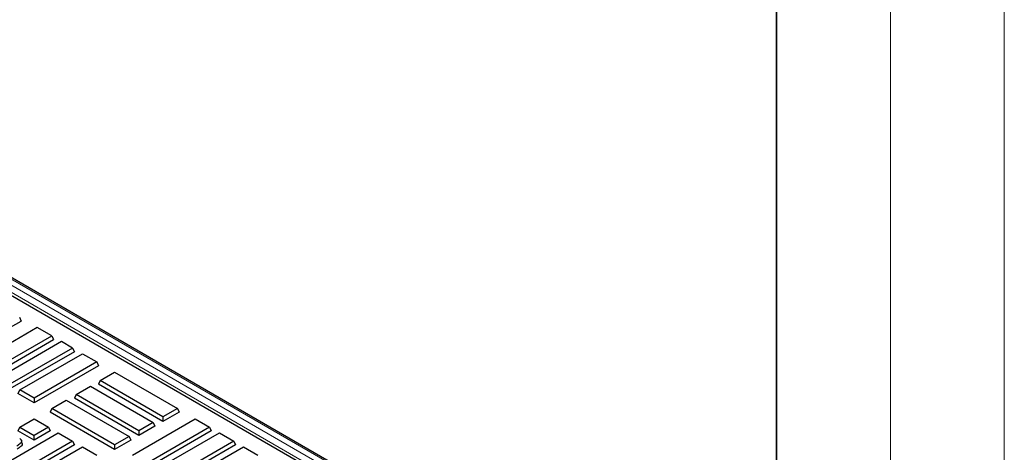
# Model space of a CAD drawing. Units: millimetres. Extents: x 0 to 420, y 0 to 297.
# Drawn here: x 377 to 420, y 154 to 173 of the extents above; entities that cross this region are included whole.
import ezdxf

# ---------------------------------------------------------------- set-up
doc = ezdxf.new("R2010")
doc.units = ezdxf.units.MM

msp = doc.modelspace()

# ---------------------------------------------------------------- linework, layer by layer
at = {"color": 7, "linetype": 'Continuous', "lineweight": 18}
for p, q in [((420, 0), (420, 297)), ((415, 292), (415, 5))]:
    msp.add_line(p, q, dxfattribs=at)
at = {"color": 7, "linetype": 'Continuous', "lineweight": 35}
msp.add_line((410, 5), (410, 287), dxfattribs=at)
at = {"color": 8, "linetype": 'Continuous', "lineweight": 18}
for p, q in [((357.2037, 172.0165), (402.8828, 145.6465)), ((403.1145, 145.7803), (357.4354, 172.1503)), ((402.7415, 145.4102), (357.0624, 171.7802))]:
    msp.add_line(p, q, dxfattribs=at)
at = {"color": 7, "linetype": 'Continuous', "lineweight": 25}
for p, q in [((403.2145, 145.7902), (357.5354, 172.1602)), ((363.1589, 168.1366), (396.1619, 149.0844)), ((376.7784, 159.5214), (376.8542, 159.3581)), ((377.5613, 159.0694), (374.8087, 157.4804)), ((376.1471, 158.9499), (376.8542, 159.3581)), ((378.1927, 158.705), (377.5613, 159.0694)), ((375.44, 157.1159), (378.1927, 158.705)), ((378.1927, 158.705), (378.2684, 158.5417)), ((375.44, 156.9089), (378.2684, 158.5417)), ((378.622, 158.4571), (375.8694, 156.8681)), ((379.1119, 158.1743), (376.3593, 156.5853)), ((379.1119, 158.1743), (378.622, 158.4571)), ((379.1119, 158.1743), (379.1877, 158.011)), ((379.1877, 158.011), (376.3593, 156.3782)), ((376.7886, 156.3374), (379.5412, 157.9265)), ((379.5412, 157.9265), (380.1726, 157.562)), ((380.1726, 157.562), (377.4199, 155.973)), ((380.2483, 157.3987), (377.4199, 155.7659)), ((380.1726, 157.562), (380.2483, 157.3987)), ((380.3241, 156.7456), (380.9554, 157.1101)), ((380.9554, 157.1101), (383.7081, 155.521)), ((379.2635, 156.1333), (379.8948, 156.4978)), ((379.8948, 156.4978), (382.6474, 154.9087)), ((380.3241, 156.7456), (380.2483, 156.5823)), ((383.0768, 154.9495), (380.2483, 156.5823)), ((383.0768, 155.1566), (380.3241, 156.7456)), ((376.7886, 156.3374), (376.7128, 156.1741)), ((377.4199, 155.7659), (376.7128, 156.1741)), ((377.4199, 155.973), (376.7886, 156.3374)), ((379.2635, 156.1333), (379.1877, 155.97)), ((382.0161, 154.5442), (379.2635, 156.1333)), ((377.4199, 155.973), (377.4199, 155.7659)), ((378.2028, 155.521), (378.8341, 155.8855)), ((378.8341, 155.8855), (381.5868, 154.2964)), ((382.0161, 154.3372), (379.1877, 155.97)), ((378.2028, 155.521), (378.127, 155.3577)), ((380.9554, 153.7249), (378.127, 155.3577)), ((380.9554, 153.9319), (378.2028, 155.521)), ((383.7081, 155.521), (383.0768, 155.1566)), ((383.7839, 155.3577), (383.0768, 154.9495)), ((383.0768, 155.1566), (383.0768, 154.9495)), ((383.7081, 155.521), (383.7839, 155.3577)), ((376.7886, 154.7046), (376.7128, 154.5413)), ((376.7886, 154.7046), (377.4199, 155.069)), ((376.7886, 154.7046), (377.4199, 154.3401)), ((377.4199, 155.069), (378.0512, 154.7046)), ((378.0512, 154.7046), (377.4199, 154.3401)), ((378.0512, 154.7046), (378.127, 154.5413)), ((381.7383, 153.48), (384.491, 155.069)), ((382.6474, 154.9087), (382.0161, 154.5442)), ((382.7232, 154.7454), (382.0161, 154.3372)), ((385.1223, 154.7046), (382.3697, 153.1155)), ((382.6474, 154.9087), (382.7232, 154.7454)), ((384.491, 155.069), (385.1223, 154.7046)), ((385.1223, 154.7046), (385.1981, 154.5413)), ((375.7279, 152.8677), (378.4806, 154.4567)), ((377.4199, 154.1331), (376.7128, 154.5413)), ((378.127, 154.5413), (377.4199, 154.1331)), ((377.4199, 154.1331), (377.4199, 154.3401)), ((378.4806, 154.4567), (379.1119, 154.0923)), ((381.5868, 154.2964), (380.9554, 153.9319)), ((381.5868, 154.2964), (381.6626, 154.1331)), ((382.0161, 154.5442), (382.0161, 154.3372)), ((385.1981, 154.5413), (382.3697, 152.9085)), ((382.799, 152.8677), (385.5516, 154.4567)), ((385.5516, 154.4567), (386.183, 154.0923)), ((379.1119, 154.0923), (376.3593, 152.5032)), ((379.1877, 153.929), (376.3593, 152.2962)), ((376.7886, 152.2554), (379.5412, 153.8444)), ((376.8999, 153.9918), (376.8737, 154.1123)), ((379.1119, 154.0923), (379.1877, 153.929)), ((379.5412, 153.8444), (380.1726, 153.48)), ((381.6626, 154.1331), (380.9554, 153.7249)), ((380.9554, 153.9319), (380.9554, 153.7249)), ((386.183, 154.0923), (383.4303, 152.5032)), ((386.2587, 153.929), (383.4303, 152.2962)), ((383.8597, 152.2554), (386.6123, 153.8444)), ((386.183, 154.0923), (386.2587, 153.929)), ((386.6123, 153.8444), (387.2436, 153.48))]:
    msp.add_line(p, q, dxfattribs=at)
for points, knots in [([(376.7885, 154.2073), (376.8132, 154.1903), (376.8565, 154.1606), (376.8798, 154.1059), (376.8695, 154.0463), (376.8042, 153.9625), (376.7156, 153.9088), (376.6587, 153.8744)], [0, 0, 0, 0, 0.1705356, 0.2984193, 0.4261899, 0.6315531, 1, 1, 1, 1]), ([(376.8978, 153.9915), (376.8991, 153.9887), (376.9085, 153.9683), (376.8917, 153.9178), (376.8271, 153.8312), (376.735, 153.7758), (376.6774, 153.7411)], [0, 0, 0, 0, 0.0303488, 0.2169602, 0.5094846, 1, 1, 1, 1])]:
    msp.add_open_spline(points, degree=3, knots=knots, dxfattribs=at)

doc.saveas('drawing.dxf')
